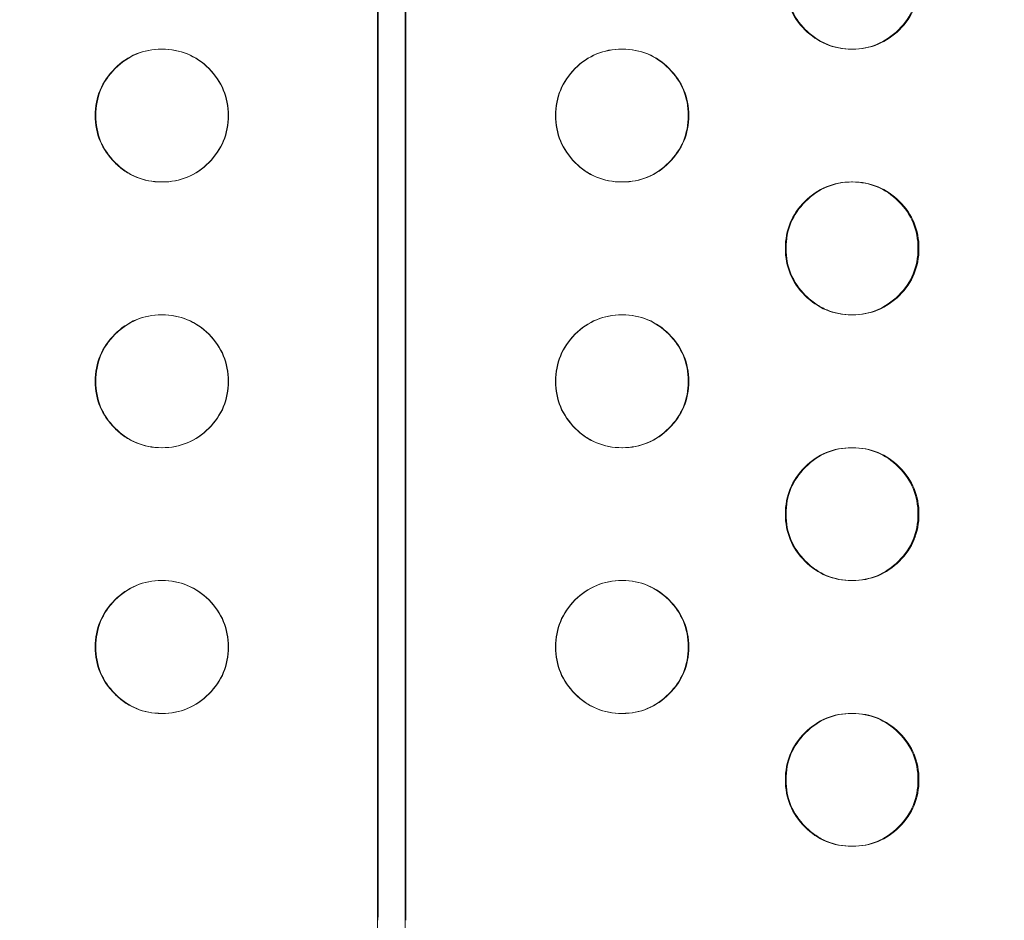
# Model space of a CAD drawing. Extents: x -1153 to 0, y -584 to 0.
# Drawn here: x -586 to -582, y -437 to -433 of the extents above; entities that cross this region are included whole.
import ezdxf

# ---------------------------------------------------------------- set-up
doc = ezdxf.new("R2010")
doc.units = 0
doc.header["$MEASUREMENT"] = 0
doc.header["$PDMODE"] = 64
doc.styles.get("Standard").update_dxf_attribs({"font": 'Helvetica LT 57 Condensed_0.ttf'})
doc.dimstyles.new('FEET-METERS', dxfattribs={"dimtxt": 12, "dimasz": 7, "dimexe": 3, "dimexo": 3, "dimgap": 3, "dimtad": 0, "dimdec": 1, "dimzin": 3, "dimdsep": 46, "dimlunit": 4, "dimtxsty": 'Standard', "dimcen": 0.09, "dimadec": 0, "dimazin": 0, "dimtfac": 2, "dimtdec": 1, "dimtofl": 0, "dimtmove": 0, "dimatfit": 3, "dimfxl": 1, "dimfrac": 2, "dimtolj": 1, "dimtzin": 3, "dimarcsym": 0})

# ---------------------------------------------------------------- blocks, each defined once
blk = doc.blocks.new('*D137')
at = {"color": 0, "lineweight": -2, "transparency": 16777216}
for p, q in [((-751.4057, -396.5565), (-751.4057, -148.3795)), ((-338.2775, -449.6357), (-338.2775, -148.3795)), ((-744.4057, -151.3795), (-630.0678, -151.3795)), ((-345.2775, -151.3795), (-528.051, -151.3795))]:
    blk.add_line(p, q, dxfattribs=at)
at = {"color": 0, "lineweight": 0, "transparency": 16777216}
for points in [[(-744.4057, -150.2128), (-744.4057, -152.5461), (-751.4057, -151.3795)], [(-345.2775, -150.2128), (-345.2775, -152.5461), (-338.2775, -151.3795)]]:
    blk.add_solid(points, dxfattribs=at)
at = {"layer": 'DEFPOINTS', "color": 0, "lineweight": 0, "transparency": 16777216}
for p in [(-751.4057, -151.3795), (-751.4057, -399.5565), (-338.2775, -452.6357)]:
    blk.add_point(p, dxfattribs=at)
at = {"color": 0, "lineweight": 0, "transparency": 16777216, "insert": (-579.0594, -151.3795), "char_height": 12, "attachment_point": 5}
blk.add_mtext('\\A1;34\'-5" [10.5M]', dxfattribs=at)
blk = doc.blocks.new('new block')
at = {"color": 0, "linetype": 'Continuous', "lineweight": 0}
for p, q in [((-584.6376, -412.2694), (-584.6376, -447.7352)), ((-584.7422, -423.0783), (-584.7422, -436.9263)), ((-584.7396, -423.7094), (-584.7396, -436.2952)), ((-584.635, -423.7094), (-584.635, -436.2952)), ((-585.5543, -433.2523), (-585.5526, -433.2523)), ((-583.8217, -433.2523), (-583.8201, -433.2523)), ((-582.953, -433.2523), (-582.9563, -433.2523)), ((-585.5524, -433.7523), (-585.554, -433.7523)), ((-583.8198, -433.7523), (-583.8215, -433.7523)), ((-582.9565, -433.7523), (-582.9532, -433.7523)), ((-585.5543, -434.2523), (-585.5526, -434.2523)), ((-583.8217, -434.2523), (-583.8201, -434.2523)), ((-582.953, -434.2523), (-582.9563, -434.2523)), ((-585.5524, -434.7523), (-585.554, -434.7523)), ((-583.8198, -434.7523), (-583.8215, -434.7523)), ((-582.9565, -434.7523), (-582.9532, -434.7523)), ((-585.5543, -435.2523), (-585.5526, -435.2523)), ((-583.8217, -435.2523), (-583.8201, -435.2523)), ((-582.953, -435.2523), (-582.9563, -435.2523)), ((-585.5524, -435.7523), (-585.554, -435.7523)), ((-583.8198, -435.7523), (-583.8215, -435.7523)), ((-582.9565, -435.7523), (-582.9532, -435.7523)), ((-582.953, -436.2523), (-582.9563, -436.2523))]:
    blk.add_line(p, q, dxfattribs=at)
blk.add_ellipse((-584.74, -436.2952), major_axis=(0, -0.25), ratio=0.001713, start_param=0.339837, end_param=1.570796, dxfattribs=at)
at = {"color": 0, "linetype": 'Continuous', "lineweight": 0, "extrusion": (0, 0, -1)}
blk.add_ellipse((-584.6354, -436.2952), major_axis=(0, -0.25), ratio=0.001713, start_param=-1.570796, end_param=-0.339837, dxfattribs=at)
at = {"color": 0, "linetype": 'Continuous', "lineweight": 0}
for points, knots in [([(-582.9546, -433.2523), (-582.9552, -433.2523), (-582.9558, -433.2523), (-582.9909, -433.2523), (-583.0229, -433.2462), (-583.0817, -433.2218), (-583.1085, -433.2036), (-583.1574, -433.1547), (-583.1757, -433.1277), (-583.2001, -433.0688), (-583.2062, -433.0368), (-583.2061, -433.0023)], [0.2489193, 0.2489193, 0.2489193, 0.2489193, 0.25, 0.25, 0.3125, 0.3125, 0.375, 0.375, 0.4375, 0.4375, 0.5, 0.5, 0.5, 0.5]), ([(-582.7029, -433.0023), (-582.7029, -433.0714), (-582.7273, -433.1303), (-582.8007, -433.2035), (-582.8277, -433.2218), (-582.8866, -433.2462), (-582.9185, -433.2523), (-582.9877, -433.2523), (-583.0197, -433.2462), (-583.0639, -433.2279), (-583.078, -433.2202), (-583.1049, -433.202), (-583.1177, -433.1913), (-583.1544, -433.1547), (-583.1728, -433.1277), (-583.1972, -433.0688), (-583.2033, -433.0368), (-583.2033, -433.0023)], [0, 0, 0, 0, 0.125, 0.125, 0.1875, 0.1875, 0.25, 0.25, 0.3125, 0.3125, 0.34375, 0.34375, 0.375, 0.375, 0.4375, 0.4375, 0.5, 0.5, 0.5, 0.5]), ([(-582.7067, -433.0023), (-582.7067, -433.0714), (-582.7311, -433.1303), (-582.8043, -433.2035), (-582.8312, -433.2218), (-582.8896, -433.246), (-582.9208, -433.2521), (-582.9546, -433.2523)], [0, 0, 0, 0, 0.125, 0.125, 0.1875, 0.1875, 0.2489193, 0.2489193, 0.2489193, 0.2489193]), ([(-585.8045, -433.5023), (-585.8044, -433.4332), (-585.78, -433.3742), (-585.7066, -433.301), (-585.6797, -433.2827), (-585.6207, -433.2584), (-585.5887, -433.2523), (-585.5196, -433.2523), (-585.4876, -433.2584), (-585.4286, -433.2828), (-585.4017, -433.301), (-585.3283, -433.3743), (-585.3039, -433.4332), (-585.3039, -433.5023)], [0.5, 0.5, 0.5, 0.5, 0.625, 0.625, 0.6875, 0.6875, 0.75, 0.75, 0.8125, 0.8125, 0.875, 0.875, 1, 1, 1, 1]), ([(-585.8023, -433.5023), (-585.8023, -433.4332), (-585.7779, -433.3742), (-585.6805, -433.2769), (-585.622, -433.2525), (-585.5534, -433.2523)], [0.5, 0.5, 0.5, 0.5, 0.625, 0.625, 0.749462, 0.749462, 0.749462, 0.749462]), ([(-585.5534, -433.2523), (-585.5531, -433.2523), (-585.5528, -433.2523), (-585.518, -433.2523), (-585.4861, -433.2584), (-585.4272, -433.2828), (-585.4003, -433.301), (-585.3271, -433.3743), (-585.3027, -433.4332), (-585.3027, -433.5023)], [0.749462, 0.749462, 0.749462, 0.749462, 0.75, 0.75, 0.8125, 0.8125, 0.875, 0.875, 1, 1, 1, 1]), ([(-584.0715, -433.5023), (-584.0714, -433.4332), (-584.0471, -433.3742), (-583.9494, -433.2766), (-583.8906, -433.2523), (-583.8214, -433.2523), (-583.8211, -433.2523), (-583.8208, -433.2523)], [0.5, 0.5, 0.5, 0.5, 0.625, 0.625, 0.75, 0.75, 0.7505051, 0.7505051, 0.7505051, 0.7505051]), ([(-584.0703, -433.5023), (-584.0702, -433.4332), (-584.0458, -433.3742), (-583.9725, -433.301), (-583.9455, -433.2827), (-583.8865, -433.2584), (-583.8545, -433.2523), (-583.7854, -433.2523), (-583.7534, -433.2584), (-583.6944, -433.2828), (-583.6675, -433.301), (-583.5942, -433.3743), (-583.5697, -433.4332), (-583.5697, -433.5023)], [0.5, 0.5, 0.5, 0.5, 0.625, 0.625, 0.6875, 0.6875, 0.75, 0.75, 0.8125, 0.8125, 0.875, 0.875, 1, 1, 1, 1]), ([(-583.8208, -433.2523), (-583.7866, -433.2524), (-583.7549, -433.2585), (-583.6963, -433.2828), (-583.6695, -433.301), (-583.5962, -433.3743), (-583.5718, -433.4332), (-583.5718, -433.5023)], [0.7505051, 0.7505051, 0.7505051, 0.7505051, 0.8125, 0.8125, 0.875, 0.875, 1, 1, 1, 1]), ([(-585.3039, -433.5023), (-585.3039, -433.5714), (-585.3283, -433.6303), (-585.4017, -433.7035), (-585.4287, -433.7218), (-585.4877, -433.7462), (-585.5196, -433.7523), (-585.5888, -433.7523), (-585.6208, -433.7462), (-585.665, -433.7279), (-585.6791, -433.7202), (-585.7061, -433.702), (-585.7189, -433.6913), (-585.7556, -433.6547), (-585.7739, -433.6277), (-585.7984, -433.5688), (-585.8045, -433.5368), (-585.8045, -433.5023)], [0, 0, 0, 0, 0.125, 0.125, 0.1875, 0.1875, 0.25, 0.25, 0.3125, 0.3125, 0.34375, 0.34375, 0.375, 0.375, 0.4375, 0.4375, 0.5, 0.5, 0.5, 0.5]), ([(-585.5533, -433.7523), (-585.5875, -433.7522), (-585.6192, -433.7461), (-585.6779, -433.7218), (-585.7047, -433.7036), (-585.7535, -433.6547), (-585.7718, -433.6277), (-585.7962, -433.5688), (-585.8023, -433.5368), (-585.8023, -433.5023)], [0.2504786, 0.2504786, 0.2504786, 0.2504786, 0.3125, 0.3125, 0.375, 0.375, 0.4375, 0.4375, 0.5, 0.5, 0.5, 0.5]), ([(-585.3027, -433.5023), (-585.3027, -433.5714), (-585.3271, -433.6303), (-585.4004, -433.7035), (-585.4273, -433.7218), (-585.4862, -433.7462), (-585.518, -433.7523), (-585.5528, -433.7523), (-585.553, -433.7523), (-585.5533, -433.7523)], [0, 0, 0, 0, 0.125, 0.125, 0.1875, 0.1875, 0.25, 0.25, 0.2504786, 0.2504786, 0.2504786, 0.2504786]), ([(-583.8207, -433.7523), (-583.821, -433.7523), (-583.8213, -433.7523), (-583.8562, -433.7523), (-583.8881, -433.7462), (-583.947, -433.7218), (-583.9738, -433.7036), (-584.0226, -433.6547), (-584.041, -433.6277), (-584.0654, -433.5688), (-584.0715, -433.5368), (-584.0715, -433.5023)], [0.2494051, 0.2494051, 0.2494051, 0.2494051, 0.25, 0.25, 0.3125, 0.3125, 0.375, 0.375, 0.4375, 0.4375, 0.5, 0.5, 0.5, 0.5]), ([(-583.5697, -433.5023), (-583.5697, -433.5714), (-583.5941, -433.6303), (-583.6675, -433.7035), (-583.6945, -433.7218), (-583.7535, -433.7462), (-583.7854, -433.7523), (-583.8546, -433.7523), (-583.8866, -433.7462), (-583.9308, -433.7279), (-583.9449, -433.7202), (-583.9719, -433.702), (-583.9847, -433.6913), (-584.0214, -433.6547), (-584.0397, -433.6277), (-584.0642, -433.5688), (-584.0703, -433.5368), (-584.0703, -433.5023)], [0, 0, 0, 0, 0.125, 0.125, 0.1875, 0.1875, 0.25, 0.25, 0.3125, 0.3125, 0.34375, 0.34375, 0.375, 0.375, 0.4375, 0.4375, 0.5, 0.5, 0.5, 0.5]), ([(-583.5718, -433.5023), (-583.5718, -433.5714), (-583.5962, -433.6303), (-583.6695, -433.7035), (-583.6964, -433.7218), (-583.755, -433.7461), (-583.7865, -433.7522), (-583.8207, -433.7523)], [0, 0, 0, 0, 0.125, 0.125, 0.1875, 0.1875, 0.2494051, 0.2494051, 0.2494051, 0.2494051]), ([(-583.2061, -434.0023), (-583.2061, -433.9332), (-583.1817, -433.8742), (-583.0841, -433.7766), (-583.0254, -433.7523), (-582.9559, -433.7523), (-582.9553, -433.7523), (-582.9548, -433.7523)], [0.5, 0.5, 0.5, 0.5, 0.625, 0.625, 0.75, 0.75, 0.7510017, 0.7510017, 0.7510017, 0.7510017]), ([(-583.2033, -434.0023), (-583.2033, -433.9332), (-583.1789, -433.8742), (-583.1055, -433.801), (-583.0786, -433.7827), (-583.0196, -433.7584), (-582.9877, -433.7523), (-582.9185, -433.7523), (-582.8865, -433.7584), (-582.8276, -433.7828), (-582.8007, -433.801), (-582.7274, -433.8743), (-582.7029, -433.9332), (-582.7029, -434.0023)], [0.5, 0.5, 0.5, 0.5, 0.625, 0.625, 0.6875, 0.6875, 0.75, 0.75, 0.8125, 0.8125, 0.875, 0.875, 1, 1, 1, 1]), ([(-582.9548, -433.7523), (-582.9209, -433.7525), (-582.8895, -433.7586), (-582.8311, -433.7828), (-582.8043, -433.801), (-582.7311, -433.8743), (-582.7067, -433.9332), (-582.7067, -434.0023)], [0.7510017, 0.7510017, 0.7510017, 0.7510017, 0.8125, 0.8125, 0.875, 0.875, 1, 1, 1, 1]), ([(-582.9546, -434.2523), (-582.9552, -434.2523), (-582.9558, -434.2523), (-582.9909, -434.2523), (-583.0229, -434.2462), (-583.0817, -434.2218), (-583.1085, -434.2036), (-583.1574, -434.1547), (-583.1757, -434.1277), (-583.2001, -434.0688), (-583.2062, -434.0368), (-583.2061, -434.0023)], [0.2489193, 0.2489193, 0.2489193, 0.2489193, 0.25, 0.25, 0.3125, 0.3125, 0.375, 0.375, 0.4375, 0.4375, 0.5, 0.5, 0.5, 0.5]), ([(-582.7029, -434.0023), (-582.7029, -434.0714), (-582.7273, -434.1303), (-582.8007, -434.2035), (-582.8277, -434.2218), (-582.8866, -434.2462), (-582.9185, -434.2523), (-582.9877, -434.2523), (-583.0197, -434.2462), (-583.0639, -434.2279), (-583.078, -434.2202), (-583.1049, -434.202), (-583.1177, -434.1913), (-583.1544, -434.1547), (-583.1728, -434.1277), (-583.1972, -434.0688), (-583.2033, -434.0368), (-583.2033, -434.0023)], [0, 0, 0, 0, 0.125, 0.125, 0.1875, 0.1875, 0.25, 0.25, 0.3125, 0.3125, 0.34375, 0.34375, 0.375, 0.375, 0.4375, 0.4375, 0.5, 0.5, 0.5, 0.5]), ([(-582.7067, -434.0023), (-582.7067, -434.0714), (-582.7311, -434.1303), (-582.8043, -434.2035), (-582.8312, -434.2218), (-582.8896, -434.246), (-582.9208, -434.2521), (-582.9546, -434.2523)], [0, 0, 0, 0, 0.125, 0.125, 0.1875, 0.1875, 0.2489193, 0.2489193, 0.2489193, 0.2489193]), ([(-585.8045, -434.5023), (-585.8044, -434.4332), (-585.78, -434.3742), (-585.7066, -434.301), (-585.6797, -434.2827), (-585.6207, -434.2584), (-585.5887, -434.2523), (-585.5196, -434.2523), (-585.4876, -434.2584), (-585.4286, -434.2828), (-585.4017, -434.301), (-585.3283, -434.3743), (-585.3039, -434.4332), (-585.3039, -434.5023)], [0.5, 0.5, 0.5, 0.5, 0.625, 0.625, 0.6875, 0.6875, 0.75, 0.75, 0.8125, 0.8125, 0.875, 0.875, 1, 1, 1, 1]), ([(-585.8023, -434.5023), (-585.8023, -434.4332), (-585.7779, -434.3742), (-585.6805, -434.2769), (-585.622, -434.2525), (-585.5534, -434.2523)], [0.5, 0.5, 0.5, 0.5, 0.625, 0.625, 0.749462, 0.749462, 0.749462, 0.749462]), ([(-585.5534, -434.2523), (-585.5531, -434.2523), (-585.5528, -434.2523), (-585.518, -434.2523), (-585.4861, -434.2584), (-585.4272, -434.2828), (-585.4003, -434.301), (-585.3271, -434.3743), (-585.3027, -434.4332), (-585.3027, -434.5023)], [0.749462, 0.749462, 0.749462, 0.749462, 0.75, 0.75, 0.8125, 0.8125, 0.875, 0.875, 1, 1, 1, 1]), ([(-584.0715, -434.5023), (-584.0714, -434.4332), (-584.0471, -434.3742), (-583.9494, -434.2766), (-583.8906, -434.2523), (-583.8214, -434.2523), (-583.8211, -434.2523), (-583.8208, -434.2523)], [0.5, 0.5, 0.5, 0.5, 0.625, 0.625, 0.75, 0.75, 0.7505051, 0.7505051, 0.7505051, 0.7505051]), ([(-584.0703, -434.5023), (-584.0702, -434.4332), (-584.0458, -434.3742), (-583.9725, -434.301), (-583.9455, -434.2827), (-583.8865, -434.2584), (-583.8545, -434.2523), (-583.7854, -434.2523), (-583.7534, -434.2584), (-583.6944, -434.2828), (-583.6675, -434.301), (-583.5942, -434.3743), (-583.5697, -434.4332), (-583.5697, -434.5023)], [0.5, 0.5, 0.5, 0.5, 0.625, 0.625, 0.6875, 0.6875, 0.75, 0.75, 0.8125, 0.8125, 0.875, 0.875, 1, 1, 1, 1]), ([(-583.8208, -434.2523), (-583.7866, -434.2524), (-583.7549, -434.2585), (-583.6963, -434.2828), (-583.6695, -434.301), (-583.5962, -434.3743), (-583.5718, -434.4332), (-583.5718, -434.5023)], [0.7505051, 0.7505051, 0.7505051, 0.7505051, 0.8125, 0.8125, 0.875, 0.875, 1, 1, 1, 1]), ([(-585.3039, -434.5023), (-585.3039, -434.5714), (-585.3283, -434.6303), (-585.4017, -434.7035), (-585.4287, -434.7218), (-585.4877, -434.7462), (-585.5196, -434.7523), (-585.5888, -434.7523), (-585.6208, -434.7462), (-585.665, -434.7279), (-585.6791, -434.7202), (-585.7061, -434.702), (-585.7189, -434.6913), (-585.7556, -434.6547), (-585.7739, -434.6277), (-585.7984, -434.5688), (-585.8045, -434.5368), (-585.8045, -434.5023)], [0, 0, 0, 0, 0.125, 0.125, 0.1875, 0.1875, 0.25, 0.25, 0.3125, 0.3125, 0.34375, 0.34375, 0.375, 0.375, 0.4375, 0.4375, 0.5, 0.5, 0.5, 0.5]), ([(-585.5533, -434.7523), (-585.5875, -434.7522), (-585.6192, -434.7461), (-585.6779, -434.7218), (-585.7047, -434.7036), (-585.7535, -434.6547), (-585.7718, -434.6277), (-585.7962, -434.5688), (-585.8023, -434.5368), (-585.8023, -434.5023)], [0.2504786, 0.2504786, 0.2504786, 0.2504786, 0.3125, 0.3125, 0.375, 0.375, 0.4375, 0.4375, 0.5, 0.5, 0.5, 0.5]), ([(-585.3027, -434.5023), (-585.3027, -434.5714), (-585.3271, -434.6303), (-585.4004, -434.7035), (-585.4273, -434.7218), (-585.4862, -434.7462), (-585.518, -434.7523), (-585.5528, -434.7523), (-585.553, -434.7523), (-585.5533, -434.7523)], [0, 0, 0, 0, 0.125, 0.125, 0.1875, 0.1875, 0.25, 0.25, 0.2504786, 0.2504786, 0.2504786, 0.2504786]), ([(-583.8207, -434.7523), (-583.821, -434.7523), (-583.8213, -434.7523), (-583.8562, -434.7523), (-583.8881, -434.7462), (-583.947, -434.7218), (-583.9738, -434.7036), (-584.0226, -434.6547), (-584.041, -434.6277), (-584.0654, -434.5688), (-584.0715, -434.5368), (-584.0715, -434.5023)], [0.2494051, 0.2494051, 0.2494051, 0.2494051, 0.25, 0.25, 0.3125, 0.3125, 0.375, 0.375, 0.4375, 0.4375, 0.5, 0.5, 0.5, 0.5]), ([(-583.5697, -434.5023), (-583.5697, -434.5714), (-583.5941, -434.6303), (-583.6675, -434.7035), (-583.6945, -434.7218), (-583.7535, -434.7462), (-583.7854, -434.7523), (-583.8546, -434.7523), (-583.8866, -434.7462), (-583.9308, -434.7279), (-583.9449, -434.7202), (-583.9719, -434.702), (-583.9847, -434.6913), (-584.0214, -434.6547), (-584.0397, -434.6277), (-584.0642, -434.5688), (-584.0703, -434.5368), (-584.0703, -434.5023)], [0, 0, 0, 0, 0.125, 0.125, 0.1875, 0.1875, 0.25, 0.25, 0.3125, 0.3125, 0.34375, 0.34375, 0.375, 0.375, 0.4375, 0.4375, 0.5, 0.5, 0.5, 0.5]), ([(-583.5718, -434.5023), (-583.5718, -434.5714), (-583.5962, -434.6303), (-583.6695, -434.7035), (-583.6964, -434.7218), (-583.755, -434.7461), (-583.7865, -434.7522), (-583.8207, -434.7523)], [0, 0, 0, 0, 0.125, 0.125, 0.1875, 0.1875, 0.2494051, 0.2494051, 0.2494051, 0.2494051]), ([(-583.2061, -435.0023), (-583.2061, -434.9332), (-583.1817, -434.8742), (-583.0841, -434.7766), (-583.0254, -434.7523), (-582.9559, -434.7523), (-582.9553, -434.7523), (-582.9548, -434.7523)], [0.5, 0.5, 0.5, 0.5, 0.625, 0.625, 0.75, 0.75, 0.7510017, 0.7510017, 0.7510017, 0.7510017]), ([(-583.2033, -435.0023), (-583.2033, -434.9332), (-583.1789, -434.8742), (-583.1055, -434.801), (-583.0786, -434.7827), (-583.0196, -434.7584), (-582.9877, -434.7523), (-582.9185, -434.7523), (-582.8865, -434.7584), (-582.8276, -434.7828), (-582.8007, -434.801), (-582.7274, -434.8743), (-582.7029, -434.9332), (-582.7029, -435.0023)], [0.5, 0.5, 0.5, 0.5, 0.625, 0.625, 0.6875, 0.6875, 0.75, 0.75, 0.8125, 0.8125, 0.875, 0.875, 1, 1, 1, 1]), ([(-582.9548, -434.7523), (-582.9209, -434.7525), (-582.8895, -434.7586), (-582.8311, -434.7828), (-582.8043, -434.801), (-582.7311, -434.8743), (-582.7067, -434.9332), (-582.7067, -435.0023)], [0.7510017, 0.7510017, 0.7510017, 0.7510017, 0.8125, 0.8125, 0.875, 0.875, 1, 1, 1, 1]), ([(-582.9546, -435.2523), (-582.9552, -435.2523), (-582.9558, -435.2523), (-582.9909, -435.2523), (-583.0229, -435.2462), (-583.0817, -435.2218), (-583.1085, -435.2036), (-583.1574, -435.1547), (-583.1757, -435.1277), (-583.2001, -435.0688), (-583.2062, -435.0368), (-583.2061, -435.0023)], [0.2489193, 0.2489193, 0.2489193, 0.2489193, 0.25, 0.25, 0.3125, 0.3125, 0.375, 0.375, 0.4375, 0.4375, 0.5, 0.5, 0.5, 0.5]), ([(-582.7029, -435.0023), (-582.7029, -435.0714), (-582.7273, -435.1303), (-582.8007, -435.2035), (-582.8277, -435.2218), (-582.8866, -435.2462), (-582.9185, -435.2523), (-582.9877, -435.2523), (-583.0197, -435.2462), (-583.0639, -435.2279), (-583.078, -435.2202), (-583.1049, -435.202), (-583.1177, -435.1913), (-583.1544, -435.1547), (-583.1728, -435.1277), (-583.1972, -435.0688), (-583.2033, -435.0368), (-583.2033, -435.0023)], [0, 0, 0, 0, 0.125, 0.125, 0.1875, 0.1875, 0.25, 0.25, 0.3125, 0.3125, 0.34375, 0.34375, 0.375, 0.375, 0.4375, 0.4375, 0.5, 0.5, 0.5, 0.5]), ([(-582.7067, -435.0023), (-582.7067, -435.0714), (-582.7311, -435.1303), (-582.8043, -435.2035), (-582.8312, -435.2218), (-582.8896, -435.246), (-582.9208, -435.2521), (-582.9546, -435.2523)], [0, 0, 0, 0, 0.125, 0.125, 0.1875, 0.1875, 0.2489193, 0.2489193, 0.2489193, 0.2489193]), ([(-585.8045, -435.5023), (-585.8044, -435.4332), (-585.78, -435.3742), (-585.7066, -435.301), (-585.6797, -435.2827), (-585.6207, -435.2584), (-585.5887, -435.2523), (-585.5196, -435.2523), (-585.4876, -435.2584), (-585.4286, -435.2828), (-585.4017, -435.301), (-585.3283, -435.3743), (-585.3039, -435.4332), (-585.3039, -435.5023)], [0.5, 0.5, 0.5, 0.5, 0.625, 0.625, 0.6875, 0.6875, 0.75, 0.75, 0.8125, 0.8125, 0.875, 0.875, 1, 1, 1, 1]), ([(-585.8023, -435.5023), (-585.8023, -435.4332), (-585.7779, -435.3742), (-585.6805, -435.2769), (-585.622, -435.2525), (-585.5534, -435.2523)], [0.5, 0.5, 0.5, 0.5, 0.625, 0.625, 0.749462, 0.749462, 0.749462, 0.749462]), ([(-585.5534, -435.2523), (-585.5531, -435.2523), (-585.5528, -435.2523), (-585.518, -435.2523), (-585.4861, -435.2584), (-585.4272, -435.2828), (-585.4003, -435.301), (-585.3271, -435.3743), (-585.3027, -435.4332), (-585.3027, -435.5023)], [0.749462, 0.749462, 0.749462, 0.749462, 0.75, 0.75, 0.8125, 0.8125, 0.875, 0.875, 1, 1, 1, 1]), ([(-584.0715, -435.5023), (-584.0714, -435.4332), (-584.0471, -435.3742), (-583.9494, -435.2766), (-583.8906, -435.2523), (-583.8214, -435.2523), (-583.8211, -435.2523), (-583.8208, -435.2523)], [0.5, 0.5, 0.5, 0.5, 0.625, 0.625, 0.75, 0.75, 0.7505051, 0.7505051, 0.7505051, 0.7505051]), ([(-584.0703, -435.5023), (-584.0702, -435.4332), (-584.0458, -435.3742), (-583.9725, -435.301), (-583.9455, -435.2827), (-583.8865, -435.2584), (-583.8545, -435.2523), (-583.7854, -435.2523), (-583.7534, -435.2584), (-583.6944, -435.2828), (-583.6675, -435.301), (-583.5942, -435.3743), (-583.5697, -435.4332), (-583.5697, -435.5023)], [0.5, 0.5, 0.5, 0.5, 0.625, 0.625, 0.6875, 0.6875, 0.75, 0.75, 0.8125, 0.8125, 0.875, 0.875, 1, 1, 1, 1]), ([(-583.8208, -435.2523), (-583.7866, -435.2524), (-583.7549, -435.2585), (-583.6963, -435.2828), (-583.6695, -435.301), (-583.5962, -435.3743), (-583.5718, -435.4332), (-583.5718, -435.5023)], [0.7505051, 0.7505051, 0.7505051, 0.7505051, 0.8125, 0.8125, 0.875, 0.875, 1, 1, 1, 1]), ([(-585.3039, -435.5023), (-585.3039, -435.5714), (-585.3283, -435.6303), (-585.4017, -435.7035), (-585.4287, -435.7218), (-585.4877, -435.7462), (-585.5196, -435.7523), (-585.5888, -435.7523), (-585.6208, -435.7462), (-585.665, -435.7279), (-585.6791, -435.7202), (-585.7061, -435.702), (-585.7189, -435.6913), (-585.7556, -435.6547), (-585.7739, -435.6277), (-585.7984, -435.5688), (-585.8045, -435.5368), (-585.8045, -435.5023)], [0, 0, 0, 0, 0.125, 0.125, 0.1875, 0.1875, 0.25, 0.25, 0.3125, 0.3125, 0.34375, 0.34375, 0.375, 0.375, 0.4375, 0.4375, 0.5, 0.5, 0.5, 0.5]), ([(-585.5533, -435.7523), (-585.5875, -435.7522), (-585.6192, -435.7461), (-585.6779, -435.7218), (-585.7047, -435.7036), (-585.7535, -435.6547), (-585.7718, -435.6277), (-585.7962, -435.5688), (-585.8023, -435.5368), (-585.8023, -435.5023)], [0.2504786, 0.2504786, 0.2504786, 0.2504786, 0.3125, 0.3125, 0.375, 0.375, 0.4375, 0.4375, 0.5, 0.5, 0.5, 0.5]), ([(-585.3027, -435.5023), (-585.3027, -435.5714), (-585.3271, -435.6303), (-585.4004, -435.7035), (-585.4273, -435.7218), (-585.4862, -435.7462), (-585.518, -435.7523), (-585.5528, -435.7523), (-585.553, -435.7523), (-585.5533, -435.7523)], [0, 0, 0, 0, 0.125, 0.125, 0.1875, 0.1875, 0.25, 0.25, 0.2504786, 0.2504786, 0.2504786, 0.2504786]), ([(-583.8207, -435.7523), (-583.821, -435.7523), (-583.8213, -435.7523), (-583.8562, -435.7523), (-583.8881, -435.7462), (-583.947, -435.7218), (-583.9738, -435.7036), (-584.0226, -435.6547), (-584.041, -435.6277), (-584.0654, -435.5688), (-584.0715, -435.5368), (-584.0715, -435.5023)], [0.2494051, 0.2494051, 0.2494051, 0.2494051, 0.25, 0.25, 0.3125, 0.3125, 0.375, 0.375, 0.4375, 0.4375, 0.5, 0.5, 0.5, 0.5]), ([(-583.5697, -435.5023), (-583.5697, -435.5714), (-583.5941, -435.6303), (-583.6675, -435.7035), (-583.6945, -435.7218), (-583.7535, -435.7462), (-583.7854, -435.7523), (-583.8546, -435.7523), (-583.8866, -435.7462), (-583.9308, -435.7279), (-583.9449, -435.7202), (-583.9719, -435.702), (-583.9847, -435.6913), (-584.0214, -435.6547), (-584.0397, -435.6277), (-584.0642, -435.5688), (-584.0703, -435.5368), (-584.0703, -435.5023)], [0, 0, 0, 0, 0.125, 0.125, 0.1875, 0.1875, 0.25, 0.25, 0.3125, 0.3125, 0.34375, 0.34375, 0.375, 0.375, 0.4375, 0.4375, 0.5, 0.5, 0.5, 0.5]), ([(-583.5718, -435.5023), (-583.5718, -435.5714), (-583.5962, -435.6303), (-583.6695, -435.7035), (-583.6964, -435.7218), (-583.755, -435.7461), (-583.7865, -435.7522), (-583.8207, -435.7523)], [0, 0, 0, 0, 0.125, 0.125, 0.1875, 0.1875, 0.2494051, 0.2494051, 0.2494051, 0.2494051]), ([(-583.2061, -436.0023), (-583.2061, -435.9332), (-583.1817, -435.8742), (-583.0841, -435.7766), (-583.0254, -435.7523), (-582.9559, -435.7523), (-582.9553, -435.7523), (-582.9548, -435.7523)], [0.5, 0.5, 0.5, 0.5, 0.625, 0.625, 0.75, 0.75, 0.7510017, 0.7510017, 0.7510017, 0.7510017]), ([(-583.2033, -436.0023), (-583.2033, -435.9332), (-583.1789, -435.8742), (-583.1055, -435.801), (-583.0786, -435.7827), (-583.0196, -435.7584), (-582.9877, -435.7523), (-582.9185, -435.7523), (-582.8865, -435.7584), (-582.8276, -435.7828), (-582.8007, -435.801), (-582.7274, -435.8743), (-582.7029, -435.9332), (-582.7029, -436.0023)], [0.5, 0.5, 0.5, 0.5, 0.625, 0.625, 0.6875, 0.6875, 0.75, 0.75, 0.8125, 0.8125, 0.875, 0.875, 1, 1, 1, 1]), ([(-582.9548, -435.7523), (-582.9209, -435.7525), (-582.8895, -435.7586), (-582.8311, -435.7828), (-582.8043, -435.801), (-582.7311, -435.8743), (-582.7067, -435.9332), (-582.7067, -436.0023)], [0.7510017, 0.7510017, 0.7510017, 0.7510017, 0.8125, 0.8125, 0.875, 0.875, 1, 1, 1, 1]), ([(-582.9546, -436.2523), (-582.9552, -436.2523), (-582.9558, -436.2523), (-582.9909, -436.2523), (-583.0229, -436.2462), (-583.0817, -436.2218), (-583.1085, -436.2036), (-583.1574, -436.1547), (-583.1757, -436.1277), (-583.2001, -436.0688), (-583.2062, -436.0368), (-583.2061, -436.0023)], [0.2489193, 0.2489193, 0.2489193, 0.2489193, 0.25, 0.25, 0.3125, 0.3125, 0.375, 0.375, 0.4375, 0.4375, 0.5, 0.5, 0.5, 0.5]), ([(-582.7029, -436.0023), (-582.7029, -436.0714), (-582.7273, -436.1303), (-582.8007, -436.2035), (-582.8277, -436.2218), (-582.8866, -436.2462), (-582.9185, -436.2523), (-582.9877, -436.2523), (-583.0197, -436.2462), (-583.0639, -436.2279), (-583.078, -436.2202), (-583.1049, -436.202), (-583.1177, -436.1913), (-583.1544, -436.1547), (-583.1728, -436.1277), (-583.1972, -436.0688), (-583.2033, -436.0368), (-583.2033, -436.0023)], [0, 0, 0, 0, 0.125, 0.125, 0.1875, 0.1875, 0.25, 0.25, 0.3125, 0.3125, 0.34375, 0.34375, 0.375, 0.375, 0.4375, 0.4375, 0.5, 0.5, 0.5, 0.5]), ([(-582.7067, -436.0023), (-582.7067, -436.0714), (-582.7311, -436.1303), (-582.8043, -436.2035), (-582.8312, -436.2218), (-582.8896, -436.246), (-582.9208, -436.2521), (-582.9546, -436.2523)], [0, 0, 0, 0, 0.125, 0.125, 0.1875, 0.1875, 0.2489193, 0.2489193, 0.2489193, 0.2489193])]:
    blk.add_open_spline(points, degree=3, knots=knots, dxfattribs=at)
blk = doc.blocks.new('B311302r0')
at = {"lineweight": 0}
blk.add_blockref('new block', (439.7194, 361.1972), dxfattribs=at)

msp = doc.modelspace()

# ---------------------------------------------------------------- block references
at = {"lineweight": 0}
msp.add_blockref('B311302r0', (-439.7194, -361.1972), dxfattribs=at)

# ---------------------------------------------------------------- dimensions: what is measured, and where the dimension line sits
dim = msp.add_linear_dim(base=(-751.4057, -151.3795), p1=(-338.2775, -452.6357), p2=(-751.4057, -399.5565), dimstyle='FEET-METERS', dxfattribs=at)
dim.commit()
dim.dimension.update_dxf_attribs({"geometry": '*D137', "text_midpoint": (-579.0594, -151.3795), "dimtype": 160})

doc.saveas('drawing.dxf')
